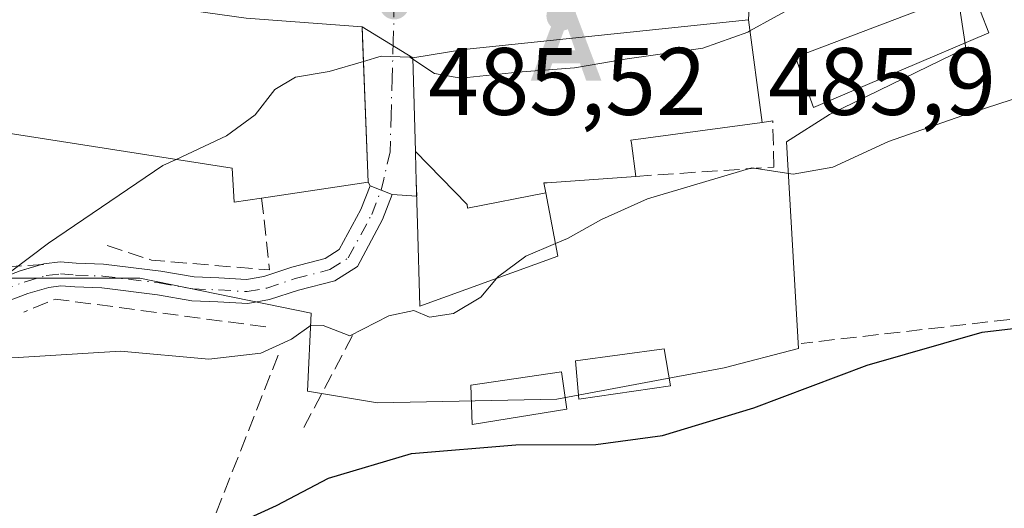
# Model space of a CAD drawing. Units: metres. Extents: x 586982 to 590423, y 4728979 to 4731336.
# Drawn here: x 587091 to 587194, y 4730006 to 4730057 of the extents above; entities that cross this region are included whole.
import ezdxf

# ---------------------------------------------------------------- set-up
doc = ezdxf.new("R2010")
doc.units = ezdxf.units.M
doc.header["$MEASUREMENT"] = 0
for name, pattern in [('DGN Style 3', [2.307223458686699, 1.648016756204785, -0.6592067024819142]), ('DGN Style 4', [2.6384748266838614, 1.318413404963828, -0.6592067024819142, 0.001648016756204785, -0.6592067024819142]), ('DGN Style 5', [1.1536117293433497, 0.4944050268614355, -0.6592067024819142])]:
    doc.linetypes.add(name, pattern=pattern)
for name, color, linetype, lineweight in [('Alojamiento puntual', 7, 'Continuous', 0), ('Camino Cxs', 7, 'Continuous', 0), ('Camino eje', 30, 'DGN Style 4', 13), ('Cultivos leñosos CxS', 92, 'Continuous', 0), ('Curva de nivel maestra', 30, 'Continuous', 30), ('Curva de nivel normal', 30, 'Continuous', 0), ('Curva de nivel normal depresión', 30, 'DGN Style 5', 0), ('Edificación Cxs', 1, 'Continuous', 13), ('Edificación ligera Cxs', 1, 'Continuous', 0), ('Estanque Cxs', 5, 'Continuous', 0), ('Muro lineal', 1, 'DGN Style 3', 13), ('Núcleo urbano CxS', 7, 'Continuous', 0), ('Obra de contención lineal', 1, 'DGN Style 3', 13), ('Punto de cota en terreno', 7, 'Continuous', 0), ('Rótulo de punto de cota en terreno', 7, 'Continuous', 0), ('Vía urbana Cxs', 4, 'Continuous', 0), ('Vía urbana eje', 4, 'DGN Style 4', 0)]:
    doc.layers.add(name, color=color, linetype=linetype, lineweight=lineweight)
doc.styles.add('Style-Arial', font='txt')

# ---------------------------------------------------------------- blocks, each defined once
blk = doc.blocks.new('5PATER')
at = {"layer": 'Cultivos leñosos CxS', "linetype": 'Continuous', "lineweight": 0}
h = blk.add_hatch(color=51, dxfattribs=at)
edge = h.paths.add_edge_path()
edge.add_ellipse((0, 0), major_axis=(-0.1095731443231308, -0.1110710700762829), ratio=0.9994222409660322, start_angle=0, end_angle=360)
blk = doc.blocks.new('5ALOJA')
at = {"layer": 'Curva de nivel normal depresión', "linetype": 'Continuous', "lineweight": 0}
h = blk.add_hatch(color=6, dxfattribs=at)
h.paths.add_polyline_path([(-0.3691, -0.3496), (-0.0741, 0.4354), (0.0729, 0.4354), (0.3709000000000001, -0.3496), (0.2119, -0.3496), (0.1469, -0.1686), (-0.1441, -0.1686), (-0.2091, -0.3496)])
h.paths.add_polyline_path([(-0.0961, -0.0326), (0.0009000000000000001, 0.2394), (0.09790000000000001, -0.0326)], flags=16)

msp = doc.modelspace()

# ---------------------------------------------------------------- linework, layer by layer
at = {"layer": 'Camino Cxs', "color": 7, "linetype": 'Continuous', "lineweight": 0, "extrusion": (-0.3624771449155075, -0.9319926606008775, 6.050854533500939e-09), "elevation": -4621182.403930166, "flags": 128}
msp.add_lwpolyline([(-1167332.709583817, 486.1051621024987), (-1167331.459573973, 485.9965621024919), (-1167330.20956413, 485.9997621024983)], dxfattribs=at)
at = {"layer": 'Camino Cxs', "color": 7, "linetype": 'Continuous', "lineweight": 0}
for points in [[(587088.2906999998, 4730029.660300001, 485.3457000000053), (587090.8750999998, 4730030.6117, 485.2396000000008), (587093.3482999997, 4730031.349500001, 485.082899999994), (587095.0575000001, 4730031.545100001, 484.957899999994), (587096.7169000005, 4730031.428500001, 484.7844000000041), (587099.6042999999, 4730031.3223, 484.9141999999993), (587105.5991000002, 4730030.5869, 485.6108999999997), (587109.0881000003, 4730029.9757, 485.2042999999976), (587111.6721000001, 4730029.873500001, 484.5679999999993), (587114.5484999996, 4730029.701900001, 483.9032000000007), (587116.3601000002, 4730030.0341, 483.6827000000048), (587119.2873000001, 4730030.9999, 483.3309000000008), (587122.7911, 4730031.905900001, 482.2682000000059), (587124.2688999996, 4730032.844900001, 482.7998999999982), (587126.5239000004, 4730037.0371, 484.3701000000001), (587127.4861000003, 4730039.511499999, 486.0771999999997), (587128.6511000004, 4730039.0584, 485.9685999999929), (587129.8161000004, 4730038.6053, 485.9717999999993), (587128.7982999999, 4730035.9879, 484.5850999999967), (587126.1611000003, 4730031.085300001, 484.6399999999995), (587123.7988999998, 4730029.5843, 484.0489999999991), (587119.9927000003, 4730028.600099999, 483.1248999999953), (587116.9801000003, 4730027.606100001, 482.6190000000061), (587114.7017000001, 4730027.188300001, 482.8689000000013), (587111.5481000004, 4730027.376499999, 483.3316999999952), (587108.8219, 4730027.484300001, 483.6857000000019), (587105.2311000006, 4730028.113299999, 484.2798999999941), (587099.4057, 4730028.8279, 484.4348000000027), (587096.5833000002, 4730028.931700001, 484.4569000000047), (587095.1124999998, 4730029.0351, 484.5460000000021), (587093.8517000005, 4730028.890699999, 484.5837000000029), (587091.6649000002, 4730028.238500001, 484.6005000000005), (587089.3592999997, 4730027.389699999, 484.6110999999946)], [(587093.1047, 4730031.276799999, 485.0908999999957), (587093.3482999997, 4730031.349500001, 485.082899999994), (587095.0575000001, 4730031.545100001, 484.957899999994), (587096.7169000005, 4730031.428500001, 484.7844000000041), (587099.6042999999, 4730031.3223, 484.9141999999993), (587105.5991000002, 4730030.5869, 485.6108999999997), (587109.0881000003, 4730029.9757, 485.2042999999976), (587111.6721000001, 4730029.873500001, 484.5679999999993), (587114.5484999996, 4730029.701900001, 483.9032000000007), (587116.3601000002, 4730030.0341, 483.6827000000048), (587119.2873000001, 4730030.9999, 483.3309000000008), (587122.7911, 4730031.905900001, 482.2682000000059), (587124.2688999996, 4730032.844900001, 482.7998999999982), (587126.5239000004, 4730037.0371, 484.3701000000001), (587127.4861000003, 4730039.511499999, 486.0771999999997)], [(587129.8161000004, 4730038.6053, 485.9717999999993), (587128.7982999999, 4730035.9879, 484.5850999999967), (587126.1611000003, 4730031.085300001, 484.6399999999995), (587123.7988999998, 4730029.5843, 484.0489999999991), (587119.9927000003, 4730028.600099999, 483.1248999999953), (587116.9801000003, 4730027.606100001, 482.6190000000061), (587114.7017000001, 4730027.188300001, 482.8689000000013), (587111.5481000004, 4730027.376499999, 483.3316999999952), (587108.8219, 4730027.484300001, 483.6857000000019), (587105.2311000006, 4730028.113299999, 484.2798999999941), (587099.4057, 4730028.8279, 484.4348000000027), (587096.5833000002, 4730028.931700001, 484.4569000000047), (587095.1124999998, 4730029.0351, 484.5460000000021), (587093.8517000005, 4730028.890699999, 484.5837000000029), (587091.6649000002, 4730028.238500001, 484.6005000000005), (587089.3592999997, 4730027.389699999, 484.6110999999946)], [(587088.2906999998, 4730029.660300001, 485.3457000000053), (587090.8750999998, 4730030.6117, 485.2396000000008), (587093.1047, 4730031.276799999, 485.0908999999957)]]:
    msp.add_polyline3d(points, dxfattribs=at)
at = {"layer": 'Camino eje', "color": 30, "linetype": 'DGN Style 4', "lineweight": 13}
msp.add_polyline3d([(587059.5317000002, 4730023.2193, 480.3144999999931), (587066.5944999997, 4730021.848900001, 480.2516999999935), (587071.9921000004, 4730021.4255, 480.4643999999971), (587078.9901000002, 4730023.2051, 481.6244000000006), (587081.3651000002, 4730024.350099999, 482.6328999999969), (587083.8051000005, 4730025.8551, 483.8512000000047), (587086.3850999996, 4730027.1051, 484.6380000000063), (587088.8251, 4730028.5251, 484.9731000000029), (587091.2701000003, 4730029.425100001, 484.9124000000011), (587093.6001000004, 4730030.120100001, 484.8277999999991), (587095.0850999998, 4730030.290100001, 484.7513000000035), (587096.6501000002, 4730030.1801, 484.6220999999932), (587099.5050999997, 4730030.075099999, 484.6704000000027), (587105.4151, 4730029.350099999, 484.9269999999961), (587108.9550999999, 4730028.7301, 484.4499999999971), (587111.6101000002, 4730028.6251, 483.9373999999953), (587114.6250999998, 4730028.4451, 483.3420000000042), (587116.6700999998, 4730028.8201, 483.1432000000059), (587119.6401000004, 4730029.800100001, 483.1650999999983), (587123.2950999998, 4730030.745100001, 483.0724999999948), (587125.2150999998, 4730031.965100001, 483.3947000000044), (587127.6611000003, 4730036.512499999, 484.105899999995), (587128.6511000004, 4730039.058499999, 485.9686999999976)], dxfattribs=at)
at = {"layer": 'Cultivos leñosos CxS', "color": 92, "linetype": 'Continuous', "lineweight": 0}
for points in [[(587084.2758999999, 4730029.855699999, 484.9213000000018), (587103.3938999996, 4730029.855699999, 484.5285000000004), (587121.3383, 4730026.181700001, 481.0801000000066), (587120.9329000004, 4730018.0263, 478.6515999999974), (587128.2726999996, 4730016.801700001, 477.9403000000021), (587147.0323000001, 4730017.211100001, 477.3947000000044), (587164.5711000003, 4730020.471700001, 477.0185999999958), (587172.3211000003, 4730022.511700001, 477.008600000001), (587171.0963000003, 4730044.1261, 481.8568999999989), (587175.5817, 4730046.981100001, 482.1956000000064), (587189.8561000006, 4730053.9155, 482.4925999999978), (587189.0406999998, 4730059.219500001, 484.0657999999967), (587191.8957000002, 4730066.5595, 485.7100999999967), (587200.7274000002, 4730070.8555, 485.6698999999935), (587207.4881999996, 4730072.463099999, 485.8589999999967), (587207.4688999997, 4730072.052100001, 485.7353000000003), (587207.0437000003, 4730062.8881, 482.5660000000062), (587206.1325000003, 4730043.2481, 478.8374999999942), (587205.4321, 4730036.7379, 477.6655000000028), (587202.9451000001, 4730013.725299999, 473.8031999999948), (587200.5714999996, 4729993.7907, 471.5244999999995)], [(587084.2758999999, 4730029.855699999, 484.9213000000018), (587103.3938999996, 4730029.855699999, 484.5285000000004), (587121.3383, 4730026.181700001, 481.0801000000066), (587120.9329000004, 4730018.0263, 478.6515999999974), (587128.2726999996, 4730016.801700001, 477.9403000000021), (587147.0323000001, 4730017.211100001, 477.3947000000044), (587164.5711000003, 4730020.471700001, 477.0185999999958), (587172.3211000003, 4730022.511700001, 477.008600000001), (587171.0963000003, 4730044.1261, 481.8568999999989), (587175.5817, 4730046.981100001, 482.1956000000064), (587189.8561000006, 4730053.9155, 482.4925999999978), (587189.0406999998, 4730059.219500001, 484.0657999999967), (587191.8957000002, 4730066.5595, 485.7100999999967), (587200.7274000002, 4730070.8555, 485.6698999999935)]]:
    msp.add_polyline3d(points, dxfattribs=at)
at = {"layer": 'Curva de nivel maestra', "color": 30, "linetype": 'Continuous', "lineweight": 30, "elevation": 475, "flags": 128}
msp.add_lwpolyline([(587112.8799999999, 4730003.870100001), (587117.7000000002, 4730006.090100001), (587123.1500000004, 4730008.920100001), (587131.8300000001, 4730011.530099999), (587142.7599999999, 4730012.440099999), (587151.1299999999, 4730012.450099999), (587158.0899999999, 4730013.4101), (587167.6600000003, 4730016.290100001), (587179.54, 4730020.7401), (587191.5599999996, 4730024.190099999), (587200.1399999997, 4730025.2301), (587204.0899999999, 4730023.720100001), (587209.1200000001, 4730022.420100001), (587212.9500000002, 4730022.950099999), (587214.6699999999, 4730022.690099999), (587217.4600000001, 4730021.1501), (587223.3300000001, 4730019.0801), (587229.1100000005, 4730016.4801), (587233.75, 4730014.050100001), (587239.75, 4730011.840100001), (587246.6100000005, 4730007.8301), (587254.9100000003, 4730001.340100001)], dxfattribs=at)
at = {"layer": 'Curva de nivel normal', "color": 30, "linetype": 'Continuous', "lineweight": 0, "flags": 128}
for points, elevation in [([(587333.79, 4730002.120100001), (587319.7400000002, 4730011.6501), (587312.3200000003, 4730017.220100001), (587294.4199999999, 4730030.2401), (587274.0800000001, 4730046.2301), (587263.1900000004, 4730054.670100001), (587257.7999999998, 4730059.280099999), (587254.7999999998, 4730060.940099999), (587253.5, 4730061.9801), (587251.2100000001, 4730063.020099999), (587249.1100000005, 4730059.9001), (587245.7800000003, 4730057.340100001), (587243.54, 4730057.290100001), (587241.4500000002, 4730058.2601), (587229.1200000001, 4730064.620100001), (587215.6500000004, 4730068.6601), (587210.2400000002, 4730069.2601), (587205.4900000002, 4730069.530099999), (587200.1600000003, 4730068.720100001), (587192.6399999997, 4730066.1801), (587181.79, 4730061.8101), (587172.3499999996, 4730058.5001), (587167.2511999998, 4730055.7163)], 485.0000000000001), ([(587167.2511999998, 4730055.7163), (587167.0199999996, 4730055.590100001), (587162.3099999996, 4730053.920100001), (587154.4100000003, 4730052.780099999), (587148.9000000004, 4730051.840100001), (587142.9500000002, 4730051.4101), (587137, 4730050.780099999), (587134.2400000002, 4730051.2501), (587131.9645999996, 4730052.7378)], 485), ([(587126.806, 4730052.521400001), (587123.2199999997, 4730051.460100001), (587119.6699999999, 4730050.880100001), (587117.5199999996, 4730049.5801), (587115.4800000004, 4730046.940099999), (587112.4699999997, 4730044.720100001), (587107.182, 4730042.262399999)], 485), ([(587131.9645999996, 4730052.7378), (587131.6399999997, 4730052.950099999), (587128.6600000003, 4730053.0701), (587126.806, 4730052.521400001)], 485), ([(587203.1200000001, 4730051.2601), (587189.54, 4730046.880100001), (587181.7699999996, 4730044.140100001), (587175.9400000004, 4730041.450099999), (587171.7699999996, 4730040.7401), (587167.4600000001, 4730041.380100001), (587156.5199999996, 4730038.140100001), (587151.7000000002, 4730035.970100001), (587148.1399999997, 4730033.9901), (587146.8912000004, 4730033.463500001)], 480), ([(587107.182, 4730042.262399999), (587105.7999999998, 4730041.620100001), (587093.8200000003, 4730033.5101), (587089.8600000005, 4730030.5001)], 485), ([(587146.8912000004, 4730033.463500001), (587143.7999999998, 4730032.1601), (587140.8200000003, 4730029.960100001), (587140.7133999999, 4730029.830900001)], 480), ([(587140.7133999999, 4730029.830900001), (587139.0800000001, 4730027.850099999), (587136.2199999997, 4730026.1601), (587133.7000000002, 4730025.770099999), (587132.0800000001, 4730026.460100001), (587129.4600000001, 4730025.9101), (587125.3700000001, 4730023.8201), (587122.5800000001, 4730024.9101), (587121.3300000001, 4730024.920100001), (587119.2800000003, 4730023.4901), (587116.0599999996, 4730022.0101), (587110.6200000001, 4730021.380100001), (587101.3799999999, 4730022.220100001), (587090.6500000004, 4730021.5701), (587079.5999999996, 4730021.370100001), (587064.4500000002, 4730023.960100001), (587055.3986000001, 4730025.7382)], 480)]:
    msp.add_lwpolyline(points, dxfattribs=dict(at, elevation=elevation))
at = {"layer": 'Edificación Cxs', "color": 1, "linetype": 'Continuous', "lineweight": 13, "flags": 128}
for points, elevation in [([(587116.1401000004, 4730038.2301), (587113.2801000001, 4730037.8101), (587113.0601000004, 4730041.340100001), (587086.2301000003, 4730045.550100001), (587087.8501000004, 4730055.720100001), (587059.4401000004, 4730064.1501), (587060.8101000004, 4730069.940099999), (587044.2600999996, 4730075.380100001), (587045.3501000004, 4730085.1601), (587058.2801000001, 4730083.5601), (587063.8101000004, 4730081.9101), (587073.4301000005, 4730079.030099999), (587072.0500999996, 4730072.4001), (587091.0701000001, 4730065.1801), (587090.9600999998, 4730060.360099999), (587114.5201000003, 4730057.040100001), (587126.6700999998, 4730056.1501), (587127.2801000001, 4730039.880100001)], 493.7887000000046), ([(587145.8799999999, 4730038.764000001), (587137.6859999998, 4730037.183), (587137.659, 4730037.540999999), (587132.2411000002, 4730043.081900001), (587131.9600999998, 4730052.9001), (587137.3000999996, 4730053.770099999), (587167.1001000004, 4730056.850099999), (587168.5301000001, 4730046.130100001), (587154.8000999996, 4730044.290100001), (587154.8425000003, 4730043.9803), (587155.3201000001, 4730040.5001), (587146.0251000002, 4730039.8347), (587145.8073000005, 4730039.8191), (587145.6801000005, 4730039.8101)], 490.2066999999954), ([(587145.8799999999, 4730038.764000001), (587147.1401000004, 4730032.1601), (587132.7100999998, 4730026.9301), (587132.4600999998, 4730035.5801), (587132.3300999999, 4730039.9801), (587132.2459000006, 4730042.919500001), (587132.2411000002, 4730043.081900001), (587137.659, 4730037.540999999), (587137.6859999998, 4730037.183)], 489.6635999999999)]:
    msp.add_lwpolyline(points, close=True, dxfattribs=dict(at, elevation=elevation))
at = {"layer": 'Edificación Cxs', "color": 1, "linetype": 'Continuous', "lineweight": 13}
for points in [[(587045.3501000004, 4730085.1602, 488.8641999999964), (587058.2801000001, 4730083.5601, 489.6252999999998), (587063.8101000004, 4730081.9102, 489.5535999999993), (587073.4301000005, 4730079.030099999, 489.3010000000068), (587072.0500999996, 4730072.4001, 492.5675000000047), (587091.0701000001, 4730065.180199999, 491.0950000000012), (587090.9600999998, 4730060.359999999, 492.3588000000018), (587114.5201000003, 4730057.040100001, 490.8317999999999), (587126.6700999998, 4730056.1501, 488.5988999999972), (587127.2801000001, 4730039.880100001, 486.5656000000017), (587116.1401000004, 4730038.2302, 489.023000000001)], [(587192.2600999996, 4730055.520099999, 484.3313000000053), (587173.9200999998, 4730047.690099999, 485.3770999999979), (587172.0201000003, 4730052.960100001, 484.7948000000034), (587190.5000999998, 4730060.0101, 484.9272000000056), (587192.2600999996, 4730055.520099999, 484.3313000000053)], [(587147.1401000004, 4730032.1602, 484.2410999999993), (587132.7100999998, 4730026.930199999, 486.2747999999993), (587132.4600999998, 4730035.5801, 486.1589999999997), (587132.3300999999, 4730039.9802, 487.5780999999988), (587132.2459000006, 4730042.919500001, 489.1178000000073), (587132.2412999999, 4730043.081700001, 489.1919999999955), (587131.9600999998, 4730052.9001, 489.1956999999966), (587137.3000999996, 4730053.770099999, 490.2066999999952), (587167.1001000004, 4730056.850099999, 487.8497000000062), (587168.5301000001, 4730046.130100001, 487.3696000000054)], [(587116.1401000004, 4730038.2302, 489.023000000001), (587113.2801000001, 4730037.8101, 488.8006000000024), (587113.0601000004, 4730041.3402, 492.6778000000049), (587086.2301000003, 4730045.550100001, 490.6095999999961)], [(587168.5301000001, 4730046.130100001, 487.3696000000054), (587154.8000999996, 4730044.290100001, 489.9492999999929), (587154.8425000003, 4730043.9804, 489.5691999999981), (587155.3201000001, 4730040.500200001, 485.1956999999966)], [(587155.3201000001, 4730040.500200001, 485.1956999999966), (587146.0251000002, 4730039.8347, 489.2837), (587145.8073000005, 4730039.8191, 489.4006999999983), (587145.6801000005, 4730039.8101, 489.4692000000068), (587145.8797000004, 4730038.763900001, 488.3735000000015), (587147.1401000004, 4730032.1602, 484.2410999999993)]]:
    msp.add_polyline3d(points, dxfattribs=at)
msp.add_3dface([(587192.2600999996, 4730055.520099999, 485.3770999999979), (587173.9200999998, 4730047.690099999, 485.3770999999979), (587172.0201000003, 4730052.960100001, 485.3770999999979), (587190.5000999998, 4730060.0101, 485.3770999999979)], dxfattribs=at)
at = {"layer": 'Edificación ligera Cxs', "color": 1, "linetype": 'Continuous', "lineweight": 0}
msp.add_polyline3d([(587148.0701000001, 4730016.170100001, 477.5059000000037), (587138.1901000004, 4730014.5601, 477.0239000000002), (587138.0301000001, 4730018.680199999, 478.9107999999979), (587147.5301000001, 4730020.0702, 477.9872000000032), (587148.0701000001, 4730016.170100001, 477.5059000000037)], dxfattribs=at)
msp.add_3dface([(587148.0701000001, 4730016.170100001, 478.9106999999931), (587138.1901000004, 4730014.5601, 478.9106999999931), (587138.0301000001, 4730018.6801, 478.9106999999931), (587147.5301000001, 4730020.0701, 478.9106999999931)], dxfattribs=at)
at = {"layer": 'Estanque Cxs', "color": 5, "linetype": 'Continuous', "lineweight": 0}
msp.add_polyline3d([(587158.9301000005, 4730018.610099999, 476.726800000004), (587149.3601000002, 4730017.200099999, 477.2229999999981), (587149.0100999996, 4730021.190099999, 477.9297999999981), (587158.2600999996, 4730022.470100001, 477.7646999999997), (587158.9301000005, 4730018.610099999, 476.726800000004)], dxfattribs=at)
msp.add_3dface([(587158.9301000005, 4730018.610099999, 476.726800000004), (587149.3601000002, 4730017.200099999, 477.2229999999981), (587149.0100999996, 4730021.190099999, 477.9297999999981), (587158.2600999996, 4730022.470100001, 477.7646999999997)], dxfattribs=at)
at = {"layer": 'Muro lineal', "color": 1, "linetype": 'DGN Style 3', "lineweight": 13, "extrusion": (0.06140334240348812, -0.5631135794507315, 0.8240950953499631), "elevation": -2627094.863935835, "flags": 128}
msp.add_lwpolyline([(1096392.639719631, 3822860.580084948), (1096392.639719631, 3822851.400834426)], dxfattribs=at)
at = {"layer": 'Muro lineal', "color": 1, "linetype": 'DGN Style 3', "lineweight": 13, "extrusion": (0.03827755940439475, -0.3507085281696642, 0.9357020662129111), "elevation": -1635935.298130488, "flags": 128}
msp.add_lwpolyline([(1096854.378710607, 4340330.229710523), (1096832.784555535, 4340335.876959945), (1096829.365334042, 4340334.802953617)], dxfattribs=at)
at = {"layer": 'Muro lineal', "color": 1, "linetype": 'DGN Style 3', "lineweight": 13, "extrusion": (-0.8972853817636444, 0.4351548969149781, 0.0742910449797681), "elevation": 1531509.889561027, "flags": 128}
msp.add_lwpolyline([(-4512140.693174724, -113605.1419993027), (-4512135.199107144, -113608.0233616533), (-4512129.843286931, -113610.4607972576)], dxfattribs=at)
at = {"layer": 'Muro lineal', "color": 1, "linetype": 'DGN Style 3', "lineweight": 13}
for points in [[(587206.8000999996, 4730071.450099999, 487.5975999999937), (587203.7600999996, 4730028.6801, 477.3638999999966), (587203.6201, 4730026.590100001, 476.8218999999954), (587172.6201, 4730023.020099999, 478.9530999999988)], [(587155.3201000001, 4730040.5001, 485.1956000000064), (587169.7600999996, 4730041.470100001, 483.2415000000037), (587169.6401000004, 4730046.290100001, 486.8420999999944), (587168.5301000001, 4730046.130100001, 487.3696000000054)], [(587117.8701, 4730021.800100001, 482.2964999999967), (587117.0500999996, 4730019.720100001, 482.3487000000023), (587110.9801000003, 4730004.300100001, 479.5953000000009), (587105.8501000004, 4729992.1501, 475.4370999999956), (587103.4600999998, 4729986.5001, 477.459600000002)]]:
    msp.add_polyline3d(points, dxfattribs=at)
at = {"layer": 'Núcleo urbano CxS', "color": 7, "linetype": 'Continuous', "lineweight": 0}
for points in [[(587201.2758999999, 4730148.942299999, 479.5997999999963), (587215.3397000004, 4730090.0549, 485.5586999999941), (587216.2260999996, 4730086.3433, 485.7976000000053), (587216.2873999998, 4730086.0779, 485.8061000000016), (587216.6750999996, 4730084.397100001, 485.8592000000062), (587217.6700999998, 4730080.085100001, 485.9262000000017), (587218.8147999998, 4730075.124600001, 485.8580999999977), (587207.5576, 4730073.959200001, 485.8896999999997), (587206.9857000001, 4730073.9, 485.8950999999943), (587200.7274000002, 4730070.8555, 485.6698999999935), (587191.8957000002, 4730066.5595, 485.7100999999967), (587189.0406999998, 4730059.219500001, 484.0657999999967), (587189.8561000006, 4730053.9155, 482.4925999999978), (587175.5817, 4730046.981100001, 482.1956000000064), (587171.0963000003, 4730044.1261, 481.8568999999989), (587172.3211000003, 4730022.511700001, 477.008600000001), (587164.5711000003, 4730020.471700001, 477.0185999999958), (587147.0323000001, 4730017.211100001, 477.3947000000044), (587128.2726999996, 4730016.801700001, 477.9403000000021), (587120.9329000004, 4730018.0263, 478.6515999999974), (587121.3383, 4730026.181700001, 481.0801000000066), (587103.3938999996, 4730029.855699999, 484.5285000000004), (587084.2758999999, 4730029.855699999, 484.9213000000018)], [(587084.2758999999, 4730029.855699999, 484.9213000000018), (587103.3938999996, 4730029.855699999, 484.5285000000004), (587121.3383, 4730026.181700001, 481.0801000000066), (587120.9329000004, 4730018.0263, 478.6515999999974), (587128.2726999996, 4730016.801700001, 477.9403000000021), (587147.0323000001, 4730017.211100001, 477.3947000000044), (587164.5711000003, 4730020.471700001, 477.0185999999958), (587172.3211000003, 4730022.511700001, 477.008600000001), (587171.0963000003, 4730044.1261, 481.8568999999989), (587175.5817, 4730046.981100001, 482.1956000000064), (587189.8561000006, 4730053.9155, 482.4925999999978), (587189.0406999998, 4730059.219500001, 484.0657999999967), (587191.8957000002, 4730066.5595, 485.7100999999967), (587200.7274000002, 4730070.8555, 485.6698999999935)]]:
    msp.add_polyline3d(points, dxfattribs=at)
at = {"layer": 'Obra de contención lineal', "color": 1, "linetype": 'DGN Style 3', "lineweight": 13, "extrusion": (0.1692629309619383, 0.7766233432548809, 0.6068000024009439), "elevation": 3773122.985239712, "flags": 128}
msp.add_lwpolyline([(433618.6329834143, -2879829.69690628), (433613.7757275014, -2879828.877762702), (433601.4994275627, -2879831.549823896)], dxfattribs=at)
at = {"layer": 'Obra de contención lineal', "color": 1, "linetype": 'DGN Style 3', "lineweight": 13, "extrusion": (0.1419041429627503, 0.009638212427609394, 0.9898334804759878), "elevation": 129380.162220495, "flags": 128}
msp.add_lwpolyline([(4679374.530021392, -896989.1666329061), (4679374.530021392, -896979.4760647661)], dxfattribs=at)
at = {"layer": 'Vía urbana Cxs', "color": 4, "linetype": 'Continuous', "lineweight": 0, "extrusion": (-0.01522064347006488, -0.3126086007298916, 0.9497600722087954), "elevation": -1487130.174204274, "flags": 128}
msp.add_lwpolyline([(356442.4599296766, 4514379.389947192), (356442.4599296766, 4514376.575380652)], dxfattribs=at)
at = {"layer": 'Vía urbana Cxs', "color": 4, "linetype": 'Continuous', "lineweight": 0, "extrusion": (0.1172224218055901, -0.9695205174631162, 0.2151484837131884), "elevation": -4516953.055337387, "flags": 128}
msp.add_lwpolyline([(1150686.803373192, 995619.5172033057), (1150656.849128694, 995621.930724723), (1150651.443308607, 995620.895480704)], dxfattribs=at)
at = {"layer": 'Vía urbana Cxs', "color": 4, "linetype": 'Continuous', "lineweight": 0, "extrusion": (0.9992980622577171, 0.03746173518992421, 3.412523824505284e-05), "elevation": 763910.6713328282, "flags": 128}
msp.add_lwpolyline([(4704724.882635169, 460.4969666109625), (4704739.959221917, 463.5730666127448), (4704741.164066309, 462.5302666121419)], dxfattribs=at)
at = {"layer": 'Vía urbana Cxs', "color": 4, "linetype": 'Continuous', "lineweight": 0, "extrusion": (-0.08152694784680502, 0.05008744432841958, 0.9954117764500438), "elevation": 189536.135774742, "flags": 128}
msp.add_lwpolyline([(-4337563.785776885, -1966657.334967176), (-4337563.785776884, -1966663.572175706)], dxfattribs=at)
msp.add_lwpolyline([(-4337563.785776885, -1966657.334967176), (-4337563.785776884, -1966663.572175706)], dxfattribs=at)
at = {"layer": 'Vía urbana Cxs', "color": 4, "linetype": 'Continuous', "lineweight": 0, "extrusion": (0.9995899566995899, 0.02862813826467482, 0.0005900549218065754), "elevation": 722304.1074353188, "flags": 128}
msp.add_lwpolyline([(4711305.698819876, 62.99661720724643), (4711295.876393903, 62.99291720660118), (4711295.714128695, 62.91871724630052), (4711292.773622933, 61.37901750324139), (4711291.203937673, 60.55781678269059)], dxfattribs=at)
at = {"layer": 'Vía urbana Cxs', "color": 4, "linetype": 'Continuous', "lineweight": 0, "extrusion": (0.3690472169599192, -0.6603437116922185, 0.65402624877193), "elevation": -2906456.175481149, "flags": 128}
msp.add_lwpolyline([(2820083.589249086, 2513490.352321207), (2820083.589249086, 2513490.997949987)], dxfattribs=at)
at = {"layer": 'Vía urbana Cxs', "color": 4, "linetype": 'Continuous', "lineweight": 0, "extrusion": (-0.3624771449155075, -0.9319926606008775, 6.050854533500939e-09), "elevation": -4621182.403930166, "flags": 128}
msp.add_lwpolyline([(-1167332.709583817, 486.1051621024987), (-1167331.459573973, 485.9965621024919), (-1167330.20956413, 485.9997621024983)], dxfattribs=at)
at = {"layer": 'Vía urbana Cxs', "color": 4, "linetype": 'Continuous', "lineweight": 0, "extrusion": (-0.2915559266405404, 0.02210240796869111, 0.9562983975740844), "elevation": -66171.2005757202, "flags": 128}
msp.add_lwpolyline([(-4760887.387013053, 218084.1495584779), (-4760887.387013053, 218081.4644690977)], dxfattribs=at)
at = {"layer": 'Vía urbana Cxs', "color": 4, "linetype": 'Continuous', "lineweight": 0}
for points in [[(587126.6700999998, 4730056.1501, 488.5988999999972), (587114.5201000003, 4730057.040100001, 490.8317999999999), (587090.9600999998, 4730060.360099999, 492.358699999997), (587091.0701000001, 4730065.180199999, 491.0950000000012), (587075.2336999997, 4730071.191600001, 492.2642000000051), (587072.0500999996, 4730072.4001, 492.5675000000047), (587073.4301000005, 4730079.030099999, 489.3010000000068), (587063.8101000004, 4730081.9102, 489.5535999999993), (587058.9326, 4730083.3654, 489.6545999999944)], [(587079.5855999999, 4730078.7718, 491.3150000000023), (587097.3000999996, 4730065.020099999, 490.3598999999958), (587108.2301000003, 4730064.2601, 489.5237000000052), (587113.6705999998, 4730063.4937, 487.4247999999934), (587116.2697000002, 4730063.127599999, 486.4900999999954), (587124.6705999998, 4730061.9442, 485.9691000000021), (587136.8943999996, 4730060.198000001, 485.8524000000034), (587146.9035999998, 4730060.311600001, 487.2883000000002), (587150.3000999996, 4730060.350099999, 489.4768999999943), (587165.3901000004, 4730063.210100001, 490.2550000000047), (587166.3704000004, 4730063.030400001, 490.3340000000026), (587167.1901000004, 4730062.880100001, 490.4256000000024), (587167.2101999996, 4730061.190099999, 489.7378999999929), (587167.2301000003, 4730059.520099999, 488.7305999999954), (587167.1001000004, 4730056.850099999, 487.8497000000062), (587137.3000999996, 4730053.770099999, 490.2066999999952), (587131.9600999998, 4730052.9001, 489.1956999999966), (587126.6700999998, 4730056.1501, 488.5988999999972), (587114.5201000003, 4730057.040100001, 490.8317999999999), (587090.9600999998, 4730060.360099999, 492.358699999997), (587091.0701000001, 4730065.1801, 491.0950000000012), (587075.2336999997, 4730071.191600001, 492.2642000000051)]]:
    msp.add_polyline3d(points, dxfattribs=at)
msp.add_polyline3d([(587131.9600999998, 4730052.9001, 489.1956999999966), (587132.2412999999, 4730043.081700001, 489.1919999999955), (587132.2459000006, 4730042.919500001, 489.1178000000073), (587132.3300999999, 4730039.9801, 487.5779999999941), (587132.3765000004, 4730038.4112, 486.756899999993), (587129.8161000004, 4730038.6053, 485.9717999999993), (587128.6511000004, 4730039.0584, 485.9685999999929), (587127.4861000003, 4730039.511499999, 486.0771999999997), (587127.2801000001, 4730039.880100001, 486.5656000000017), (587126.7152000006, 4730054.9461, 489.6416999999929), (587126.6700999998, 4730056.1501, 488.5988999999972)], close=True, dxfattribs=at)
at = {"layer": 'Vía urbana eje', "color": 4, "linetype": 'DGN Style 4', "lineweight": 0}
msp.add_polyline3d([(587130.0301000001, 4730058.470100001, 486.2627999999968), (587129.9200999998, 4730054.600099999, 488.6379000000015), (587129.8000999996, 4730050.7601, 490.5650000000023), (587129.6901000004, 4730046.9101, 490.8674000000028), (587129.6001000004, 4730043.0601, 489.2277999999933), (587128.9200999998, 4730040.210100001, 487.039300000004), (587128.6511000004, 4730039.058499999, 485.9686999999976)], dxfattribs=at)

# ---------------------------------------------------------------- block references
at = {"layer": 'Alojamiento puntual', "color": 7, "linetype": 'Continuous', "lineweight": 0, "xscale": 10, "yscale": 10, "zscale": 10}
msp.add_blockref('5ALOJA', (587148, 4730054), dxfattribs=at)
at = {"layer": 'Punto de cota en terreno', "color": 7, "linetype": 'Continuous', "lineweight": 0, "xscale": 10, "yscale": 10, "zscale": 10}
for p in [(587130.0300000003, 4730058.470000001, 485.5200000000041), (587147.5099999999, 4730057.289999999, 485.8000000000029)]:
    msp.add_blockref('5PATER', p, dxfattribs=at)

# ---------------------------------------------------------------- texts
at = {"layer": 'Rótulo de punto de cota en terreno', "color": 7, "linetype": 'Continuous', "lineweight": 0, "style": 'Style-Arial'}
for s, p in [('485,52', (587133.5577999996, 4730046.927100001)), ('485,9', (587169.1478000004, 4730046.927100001))]:
    msp.add_text(s, height=7.000000000000002, dxfattribs=at).set_placement(p)

doc.saveas('drawing.dxf')
